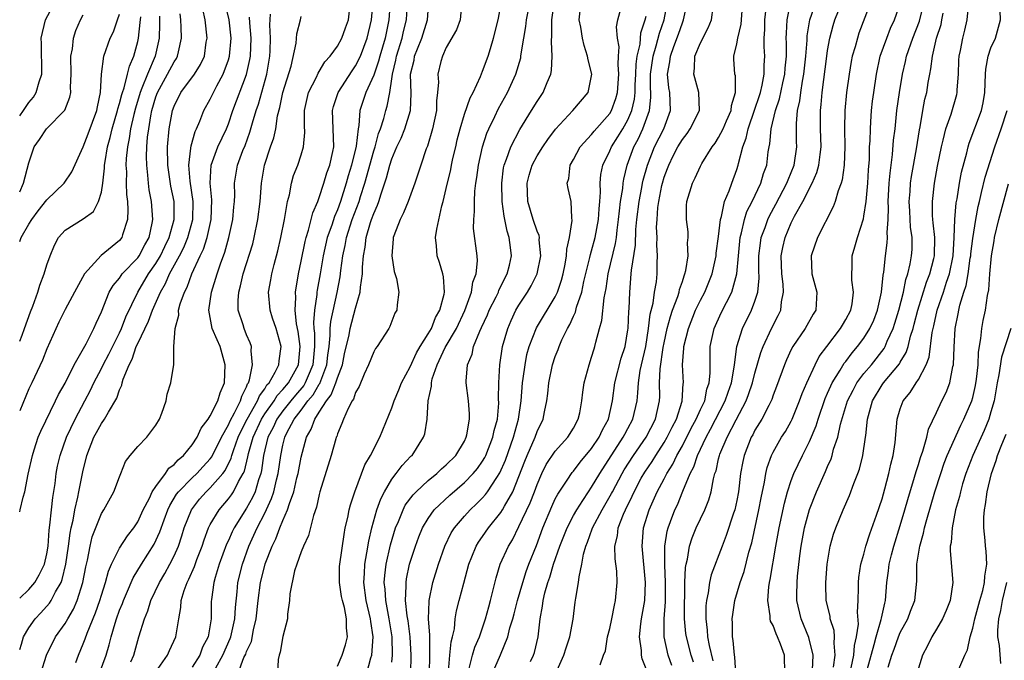
# Model space of a CAD drawing. Units: inches. Extents: x 2616000 to 2619000, y 1485000 to 1488000.
# Drawn here: x 2616000 to 2616108, y 1485484 to 1485555 of the extents above; entities that cross this region are included whole.
import ezdxf

# ---------------------------------------------------------------- set-up
doc = ezdxf.new("R2010")
doc.units = ezdxf.units.IN
doc.header["$MEASUREMENT"] = 0
doc.layers.add('LD26161485_2ft', color=246, linetype='Continuous')

msp = doc.modelspace()

# ---------------------------------------------------------------- linework, layer by layer
at = {"layer": 'LD26161485_2ft'}
for points, elevation in [([(2616000, 1485544.41), (2616000.43, 1485545), (2616001, 1485545.88), (2616001.51, 1485546.49), (2616001.82, 1485547), (2616002.16, 1485548.16), (2616002.44, 1485549), (2616002.4, 1485552.4), (2616002.37, 1485553), (2616002.85, 1485555), (2616003.91, 1485557)], 8846), ([(2616012.25, 1485484.25), (2616012.56, 1485485), (2616013, 1485486.59), (2616013.14, 1485487), (2616013.74, 1485489), (2616014.13, 1485489.87), (2616014.46, 1485491), (2616015.4, 1485493), (2616016, 1485494), (2616016.53, 1485495), (2616017, 1485495.92), (2616017.49, 1485497), (2616017.87, 1485498.13), (2616018.13, 1485499), (2616018.91, 1485501), (2616019.82, 1485502.18), (2616020.56, 1485503), (2616021, 1485503.42), (2616022.37, 1485505), (2616022.65, 1485505.35), (2616023.3, 1485506.7), (2616023.37, 1485507), (2616023.55, 1485507.55), (2616024.08, 1485509), (2616024.36, 1485509.64), (2616025.07, 1485511), (2616026.21, 1485513), (2616026.42, 1485513.58), (2616027, 1485514.35), (2616027.24, 1485514.76), (2616027.47, 1485515), (2616028.16, 1485516.16), (2616028.56, 1485517), (2616028.58, 1485517.42), (2616028.82, 1485519), (2616028.26, 1485521), (2616027.86, 1485522.14), (2616027.58, 1485523), (2616027.4, 1485525), (2616027.66, 1485526.34), (2616027.77, 1485527), (2616028.03, 1485528.03), (2616028.45, 1485529.55), (2616028.78, 1485531), (2616029.16, 1485533), (2616029.21, 1485533.21), (2616029.51, 1485535), (2616029.71, 1485535.71), (2616029.95, 1485537), (2616030.17, 1485537.83), (2616030.63, 1485539), (2616031, 1485540.13), (2616031.26, 1485541), (2616031.4, 1485542.6), (2616031.37, 1485543.37), (2616031.38, 1485545), (2616031.66, 1485546.34), (2616031.83, 1485547), (2616032.69, 1485548.69), (2616032.88, 1485549.12), (2616033, 1485549.3), (2616033.63, 1485550.37), (2616034.21, 1485551), (2616035, 1485552.1), (2616035.49, 1485553), (2616035.88, 1485554.12), (2616036.21, 1485555), (2616036.43, 1485557)], 8824), ([(2616015, 1485483.13), (2616016.28, 1485485), (2616016.49, 1485485.51), (2616017.21, 1485487), (2616017.52, 1485489), (2616017.76, 1485490.24), (2616017.79, 1485491), (2616018.12, 1485492.12), (2616018.44, 1485493), (2616018.64, 1485493.36), (2616019.24, 1485494.76), (2616019.51, 1485495.51), (2616020.09, 1485497), (2616020.31, 1485497.69), (2616020.8, 1485499), (2616021, 1485499.4), (2616021.96, 1485501), (2616023, 1485502.2), (2616023.34, 1485502.66), (2616023.56, 1485503), (2616024.11, 1485504.11), (2616024.63, 1485505), (2616024.75, 1485505.25), (2616025.14, 1485506.86), (2616025.2, 1485507.2), (2616025.71, 1485509), (2616026.64, 1485511), (2616027, 1485511.59), (2616028.02, 1485513), (2616028.38, 1485513.62), (2616029, 1485514.26), (2616029.61, 1485515), (2616030.72, 1485517), (2616030.91, 1485519), (2616030.67, 1485520.67), (2616030.5, 1485521.5), (2616030.35, 1485523), (2616030.42, 1485524.42), (2616030.38, 1485525), (2616030.7, 1485527), (2616031, 1485528.39), (2616031.44, 1485530.56), (2616031.55, 1485531), (2616031.82, 1485531.82), (2616032.28, 1485533.72), (2616032.84, 1485535), (2616033, 1485535.42), (2616033.51, 1485537), (2616033.85, 1485538.15), (2616034.16, 1485539), (2616034.5, 1485540.5), (2616034.6, 1485541), (2616034.55, 1485543), (2616034.46, 1485545), (2616034.56, 1485545.44), (2616035.07, 1485547), (2616036.61, 1485549.39), (2616037, 1485549.92), (2616037.53, 1485551), (2616038.27, 1485553), (2616038.75, 1485555), (2616038.93, 1485557)], 8822), ([(2616040.8, 1485557), (2616040.67, 1485555), (2616040.25, 1485553), (2616039.66, 1485551), (2616039.54, 1485550.46), (2616039, 1485548.92), (2616038.14, 1485547), (2616037.47, 1485545), (2616037.35, 1485543.35), (2616037.27, 1485543), (2616037.08, 1485541.08), (2616036.57, 1485539), (2616036.19, 1485537.81), (2616035.98, 1485537), (2616035.35, 1485535), (2616035, 1485534.05), (2616034.67, 1485533.33), (2616034.38, 1485532.38), (2616033.89, 1485531), (2616033.45, 1485529), (2616033.11, 1485527), (2616032.78, 1485525.22), (2616032.75, 1485525), (2616032.73, 1485524.73), (2616032.46, 1485523), (2616032.35, 1485521.65), (2616032.4, 1485521), (2616032.46, 1485520.46), (2616032.48, 1485519), (2616032.31, 1485517), (2616031.77, 1485515.77), (2616031.46, 1485515), (2616031.29, 1485514.71), (2616030.37, 1485513.63), (2616029.86, 1485513), (2616029, 1485511.92), (2616028.33, 1485511), (2616027.92, 1485510.08), (2616027.34, 1485509), (2616026.87, 1485507), (2616026.65, 1485505.35), (2616026.56, 1485505), (2616026.31, 1485504.31), (2616025.93, 1485503), (2616025.64, 1485502.36), (2616025, 1485501.2), (2616023.62, 1485499), (2616023.41, 1485498.59), (2616023, 1485497.62), (2616022.8, 1485497.2), (2616021.99, 1485495), (2616021.54, 1485493.54), (2616021.39, 1485493), (2616021.12, 1485491.12), (2616021.1, 1485490.9), (2616021.09, 1485489), (2616020.76, 1485487), (2616020.15, 1485485.85), (2616019.83, 1485485), (2616019, 1485483.68)], 8820), ([(2616021.6, 1485483.6), (2616022.39, 1485485), (2616023.19, 1485486.81), (2616023.26, 1485487), (2616023.7, 1485489), (2616023.76, 1485490.24), (2616023.95, 1485491.95), (2616024.04, 1485493), (2616024.53, 1485495), (2616025.25, 1485497), (2616025.8, 1485498.2), (2616026.15, 1485499), (2616027, 1485500.65), (2616027.75, 1485502.25), (2616027.99, 1485503), (2616028.3, 1485504.3), (2616028.49, 1485505), (2616028.77, 1485507), (2616029, 1485508.14), (2616029.21, 1485509), (2616029.4, 1485509.4), (2616030.25, 1485511), (2616031, 1485511.97), (2616031.75, 1485513), (2616032.33, 1485513.68), (2616033, 1485514.84), (2616033.07, 1485514.93), (2616033.85, 1485517), (2616033.94, 1485518.06), (2616034.08, 1485519), (2616034.22, 1485520.22), (2616034.21, 1485521), (2616034.26, 1485521.74), (2616034.97, 1485524.97), (2616035.31, 1485526.69), (2616035.38, 1485527.38), (2616035.6, 1485529), (2616035.85, 1485530.15), (2616035.99, 1485531), (2616036.63, 1485533), (2616037.4, 1485535), (2616037.55, 1485535.55), (2616038.01, 1485537), (2616039, 1485540.55), (2616039.15, 1485541), (2616039.53, 1485542.47), (2616039.74, 1485543), (2616040.12, 1485544.12), (2616040.35, 1485545), (2616040.5, 1485545.5), (2616040.78, 1485547), (2616041, 1485548.49), (2616041.06, 1485549), (2616041.44, 1485550.56), (2616041.52, 1485551), (2616042.14, 1485553), (2616042.29, 1485553.71), (2616042.62, 1485555), (2616042.71, 1485557)], 8818), ([(2616024.06, 1485483), (2616024.71, 1485484.71), (2616024.9, 1485485.1), (2616025, 1485485.39), (2616025.52, 1485486.48), (2616025.76, 1485487.76), (2616026.06, 1485489), (2616026.27, 1485491), (2616026.54, 1485493), (2616027, 1485494.87), (2616027.06, 1485495.06), (2616027.8, 1485497), (2616028.21, 1485497.79), (2616028.65, 1485499), (2616029, 1485499.84), (2616029.52, 1485501), (2616029.71, 1485501.71), (2616030.19, 1485503), (2616030.54, 1485504.54), (2616030.66, 1485505), (2616031, 1485506.82), (2616031.6, 1485509), (2616032.12, 1485509.88), (2616032.5, 1485511), (2616033, 1485511.76), (2616033.79, 1485513), (2616034.33, 1485513.67), (2616034.83, 1485515), (2616035, 1485515.56), (2616035.56, 1485517), (2616035.8, 1485518.2), (2616036.28, 1485520.28), (2616036.41, 1485521), (2616037, 1485523.24), (2616037.51, 1485525), (2616037.53, 1485525.53), (2616037.76, 1485527), (2616037.76, 1485527.76), (2616037.87, 1485529), (2616038.06, 1485529.94), (2616038.17, 1485531), (2616038.66, 1485532.66), (2616038.77, 1485533), (2616039, 1485533.66), (2616039.43, 1485534.57), (2616039.57, 1485535), (2616039.81, 1485535.81), (2616040.42, 1485537.58), (2616040.78, 1485539), (2616041, 1485539.69), (2616041.55, 1485541), (2616042.02, 1485541.98), (2616042.42, 1485543), (2616043.05, 1485545), (2616043.13, 1485546.87), (2616043.07, 1485549), (2616043.44, 1485550.56), (2616043.51, 1485551), (2616043.82, 1485551.82), (2616044.3, 1485553), (2616044.93, 1485555), (2616045.06, 1485557)], 8816), ([(2616048.72, 1485557), (2616048.53, 1485555), (2616048.11, 1485553.89), (2616047, 1485551.97), (2616046.56, 1485551), (2616046.4, 1485550.4), (2616046.07, 1485549), (2616046.14, 1485548.14), (2616046.04, 1485547), (2616045.91, 1485546.09), (2616045.92, 1485545), (2616045.49, 1485543), (2616044.91, 1485541.09), (2616044.79, 1485540.79), (2616044.19, 1485539), (2616043.91, 1485538.09), (2616043.53, 1485537), (2616042.78, 1485535), (2616042.28, 1485533.72), (2616041.9, 1485533), (2616041.21, 1485531.21), (2616041.14, 1485531), (2616041.14, 1485530.86), (2616040.98, 1485528.98), (2616041.26, 1485527.26), (2616041.5, 1485526.5), (2616041.76, 1485525), (2616041.59, 1485523.59), (2616041.54, 1485523), (2616041.34, 1485522.66), (2616040.78, 1485521.22), (2616040.66, 1485521), (2616039.38, 1485519), (2616039.21, 1485518.79), (2616039, 1485518.41), (2616038.43, 1485517), (2616037.94, 1485515.94), (2616037.39, 1485514.61), (2616037, 1485513.93), (2616036.79, 1485513.21), (2616036.63, 1485513), (2616036.17, 1485512.17), (2616035.68, 1485511), (2616035.5, 1485510.5), (2616035, 1485509.37), (2616034.92, 1485509.08), (2616034.87, 1485509), (2616034.82, 1485508.82), (2616034.3, 1485507), (2616033.08, 1485503), (2616033, 1485502.71), (2616032.7, 1485501.3), (2616032.38, 1485500.38), (2616031.82, 1485498.18), (2616031.25, 1485497), (2616031, 1485496.36), (2616030.52, 1485495), (2616030.29, 1485494.29), (2616029.76, 1485491.76), (2616029.73, 1485491), (2616029.51, 1485489.51), (2616029.51, 1485489), (2616029, 1485487.06), (2616028.69, 1485485.31), (2616028.58, 1485485), (2616028.49, 1485484.49), (2616028.41, 1485483)], 8814), ([(2616035, 1485483.79), (2616035.52, 1485485), (2616035.89, 1485486.11), (2616036.11, 1485487), (2616036, 1485488), (2616036.02, 1485489), (2616035.77, 1485490.23), (2616035.55, 1485491), (2616035.46, 1485491.46), (2616035.22, 1485493), (2616035.24, 1485494.76), (2616035.25, 1485495), (2616035.73, 1485498.27), (2616035.87, 1485499), (2616036.14, 1485500.14), (2616036.29, 1485501), (2616036.43, 1485501.57), (2616036.91, 1485503), (2616038.03, 1485505.97), (2616038.65, 1485507), (2616039.68, 1485509), (2616041, 1485512.26), (2616041.25, 1485513), (2616041.76, 1485514.24), (2616042.05, 1485515), (2616043, 1485516.75), (2616043.71, 1485518.29), (2616044.12, 1485519), (2616045, 1485520.38), (2616045.35, 1485521), (2616045.82, 1485522.18), (2616046.3, 1485523), (2616046.76, 1485524.76), (2616046.8, 1485525), (2616046.67, 1485526.67), (2616046.6, 1485527), (2616046.26, 1485528.26), (2616046, 1485529), (2616045.91, 1485530.09), (2616045.81, 1485531), (2616045.94, 1485531.93), (2616046.51, 1485534.51), (2616046.66, 1485535), (2616047, 1485536.4), (2616047.48, 1485538.52), (2616047.57, 1485539), (2616047.73, 1485539.73), (2616048.03, 1485541), (2616048.21, 1485541.79), (2616048.53, 1485543), (2616049, 1485544.6), (2616049.61, 1485546.39), (2616049.94, 1485547), (2616050.77, 1485548.77), (2616051, 1485549.33), (2616051.61, 1485551), (2616051.85, 1485551.85), (2616052.21, 1485553), (2616052.72, 1485555), (2616053.13, 1485557.13)], 8812), ([(2616038.25, 1485483), (2616038.7, 1485484.7), (2616038.8, 1485485), (2616038.95, 1485487), (2616038.68, 1485488.68), (2616038.66, 1485489), (2616038.18, 1485491), (2616037.91, 1485493), (2616037.99, 1485493.99), (2616038.02, 1485495), (2616038.26, 1485496.26), (2616038.45, 1485497.55), (2616038.8, 1485499), (2616039.36, 1485501), (2616039.78, 1485502.22), (2616040.18, 1485503), (2616041, 1485504.37), (2616041.49, 1485505), (2616042.12, 1485505.88), (2616043.1, 1485506.9), (2616043.22, 1485507), (2616044.5, 1485509), (2616044.63, 1485509.37), (2616044.9, 1485511), (2616045.01, 1485513), (2616045.36, 1485514.64), (2616045.35, 1485515), (2616045.45, 1485515.45), (2616045.99, 1485517), (2616046.88, 1485518.88), (2616048.11, 1485521), (2616049.04, 1485522.96), (2616049.78, 1485525), (2616049.92, 1485526.08), (2616050.29, 1485527), (2616050.43, 1485528.43), (2616050.38, 1485529), (2616050.01, 1485532.01), (2616050.02, 1485533), (2616050.12, 1485533.88), (2616050.09, 1485535), (2616050.13, 1485536.13), (2616050.24, 1485537), (2616050.36, 1485537.64), (2616050.53, 1485539), (2616050.98, 1485541), (2616051.47, 1485542.53), (2616051.68, 1485543), (2616052.34, 1485544.34), (2616052.76, 1485545.24), (2616053.75, 1485547), (2616054.67, 1485549), (2616055.19, 1485550.81), (2616055.22, 1485551), (2616055.24, 1485551.24), (2616055.52, 1485553), (2616055.74, 1485554.26), (2616055.82, 1485555), (2616056.24, 1485557)], 8810), ([(2616041, 1485484.2), (2616041.07, 1485485), (2616041.02, 1485487), (2616040.71, 1485489), (2616040.33, 1485491), (2616040.26, 1485492.26), (2616040.17, 1485493), (2616040.22, 1485493.78), (2616040.38, 1485495), (2616040.85, 1485497.15), (2616041.4, 1485499), (2616041.72, 1485499.72), (2616042.23, 1485501), (2616042.48, 1485501.52), (2616043.34, 1485502.66), (2616043.67, 1485503), (2616045, 1485504.22), (2616045.95, 1485505), (2616046.48, 1485505.52), (2616047, 1485505.97), (2616048.03, 1485507), (2616049, 1485508.58), (2616049.2, 1485509), (2616049.27, 1485509.27), (2616049.56, 1485511), (2616049.57, 1485511.57), (2616049.45, 1485513), (2616049.2, 1485515), (2616049.2, 1485515.2), (2616049.33, 1485517), (2616049.84, 1485518.16), (2616050.01, 1485519), (2616050.68, 1485520.68), (2616050.89, 1485521.11), (2616051.52, 1485522.48), (2616051.73, 1485523), (2616052.49, 1485524.49), (2616052.74, 1485525), (2616052.8, 1485525.2), (2616053.72, 1485527), (2616053.95, 1485527.95), (2616054.17, 1485529), (2616054.07, 1485529.93), (2616053.93, 1485531), (2616053.7, 1485531.7), (2616053.46, 1485533), (2616053.36, 1485533.36), (2616053.15, 1485535), (2616053.1, 1485537), (2616053.31, 1485538.69), (2616053.38, 1485539), (2616053.63, 1485539.63), (2616054.09, 1485541), (2616055.08, 1485542.92), (2616056.4, 1485545), (2616057, 1485546), (2616057.68, 1485547), (2616058.11, 1485548.11), (2616058.5, 1485549), (2616058.58, 1485549.42), (2616058.66, 1485551), (2616058.58, 1485552.57), (2616058.64, 1485553.36), (2616058.63, 1485555), (2616058.93, 1485557.07)], 8808), ([(2616043.08, 1485483), (2616043.12, 1485485), (2616043.01, 1485487.01), (2616042.78, 1485488.78), (2616042.69, 1485489.31), (2616042.52, 1485491), (2616042.59, 1485492.59), (2616042.57, 1485493), (2616042.62, 1485493.38), (2616042.96, 1485495), (2616043.59, 1485497), (2616043.97, 1485498.03), (2616044.37, 1485499), (2616045, 1485500.06), (2616045.67, 1485501), (2616047.38, 1485502.62), (2616049, 1485504.01), (2616049.97, 1485505), (2616050.44, 1485505.56), (2616051, 1485506.35), (2616051.24, 1485506.76), (2616051.35, 1485507), (2616052.13, 1485509), (2616052.27, 1485509.73), (2616052.62, 1485511), (2616052.77, 1485512.77), (2616052.76, 1485513.24), (2616052.77, 1485515), (2616052.89, 1485517), (2616053.2, 1485519), (2616053.76, 1485521), (2616054.13, 1485521.87), (2616054.67, 1485523), (2616055, 1485523.57), (2616055.94, 1485525), (2616056.33, 1485525.67), (2616057, 1485527), (2616057.41, 1485529), (2616057.24, 1485530.76), (2616057.25, 1485531), (2616057.22, 1485531.22), (2616057, 1485531.7), (2616056.57, 1485533), (2616055.97, 1485535), (2616055.89, 1485537), (2616056.12, 1485537.88), (2616056.47, 1485539), (2616057, 1485540), (2616057.63, 1485541), (2616058.19, 1485541.81), (2616059.03, 1485542.97), (2616060.92, 1485545), (2616062.62, 1485547), (2616063.02, 1485549), (2616062.61, 1485550.61), (2616062.57, 1485551), (2616062.18, 1485552.18), (2616062.01, 1485553), (2616061.82, 1485554.18), (2616061.65, 1485555), (2616061.87, 1485557)], 8806), ([(2616049.53, 1485483.53), (2616049.9, 1485485), (2616050.15, 1485485.85), (2616050.64, 1485487), (2616051.32, 1485489), (2616051.67, 1485490.33), (2616051.87, 1485491), (2616052.17, 1485492.17), (2616052.48, 1485493.52), (2616052.94, 1485495), (2616053.84, 1485497), (2616054.29, 1485497.71), (2616055, 1485499.15), (2616056.23, 1485501.77), (2616056.71, 1485503), (2616057, 1485503.81), (2616057.53, 1485505), (2616058.01, 1485505.99), (2616059, 1485507.48), (2616060.37, 1485509), (2616061, 1485510.02), (2616061.53, 1485511), (2616061.69, 1485511.69), (2616061.94, 1485513), (2616062.03, 1485513.97), (2616062.18, 1485515), (2616062.72, 1485517), (2616063, 1485517.83), (2616063.27, 1485518.73), (2616063.36, 1485519), (2616063.47, 1485519.47), (2616063.89, 1485521), (2616064.14, 1485521.86), (2616064.38, 1485524.38), (2616064.6, 1485525.4), (2616064.82, 1485527), (2616065.65, 1485530.35), (2616065.74, 1485531), (2616065.82, 1485531.82), (2616065.98, 1485533), (2616066.06, 1485533.94), (2616066.19, 1485535), (2616066.43, 1485536.43), (2616066.47, 1485537), (2616066.54, 1485537.46), (2616066.92, 1485539), (2616067.66, 1485541), (2616068.13, 1485541.87), (2616068.66, 1485543), (2616069.39, 1485545), (2616069.54, 1485546.46), (2616069.53, 1485547), (2616069.49, 1485547.49), (2616069.51, 1485549), (2616069.78, 1485551), (2616070.13, 1485552.13), (2616070.48, 1485553.52), (2616070.98, 1485555), (2616071.36, 1485557)], 8800), ([(2616052.07, 1485483), (2616052.97, 1485485.03), (2616053.77, 1485487), (2616054, 1485488), (2616054.31, 1485489), (2616054.46, 1485489.54), (2616054.83, 1485491), (2616055.42, 1485493), (2616055.8, 1485494.2), (2616056.1, 1485495), (2616056.92, 1485497.08), (2616057.62, 1485499), (2616058.62, 1485501.38), (2616059, 1485502.21), (2616059.27, 1485502.73), (2616060.38, 1485504.38), (2616060.78, 1485505), (2616060.87, 1485505.13), (2616061, 1485505.27), (2616061.76, 1485506.24), (2616063, 1485507.75), (2616063.83, 1485509), (2616064.19, 1485509.81), (2616064.86, 1485511), (2616065.32, 1485513), (2616065.58, 1485515), (2616066.27, 1485517.72), (2616066.69, 1485519), (2616067, 1485520.83), (2616067.02, 1485521), (2616067.11, 1485522.89), (2616067.15, 1485523.15), (2616067.22, 1485525), (2616067.38, 1485527), (2616067.4, 1485527.4), (2616067.83, 1485530.17), (2616067.89, 1485531.89), (2616068, 1485533), (2616068.23, 1485535), (2616068.54, 1485536.54), (2616068.62, 1485537), (2616068.68, 1485537.32), (2616069.15, 1485539), (2616069.95, 1485541), (2616070.95, 1485543), (2616071.69, 1485545), (2616071.61, 1485547), (2616071.51, 1485547.51), (2616071.36, 1485549), (2616071.63, 1485550.37), (2616071.68, 1485551), (2616072.06, 1485552.06), (2616072.58, 1485553.42), (2616073, 1485554.69), (2616073.14, 1485555), (2616073.56, 1485557)], 8798), ([(2616059.05, 1485483), (2616059.96, 1485485), (2616060.19, 1485485.81), (2616060.62, 1485487), (2616060.96, 1485488.96), (2616061.18, 1485490.82), (2616061.25, 1485491.25), (2616061.56, 1485493), (2616061.62, 1485493.62), (2616061.92, 1485495), (2616062.1, 1485496.1), (2616062.36, 1485497), (2616062.56, 1485497.44), (2616063.08, 1485498.92), (2616063.1, 1485499), (2616064.17, 1485501), (2616065.21, 1485502.79), (2616065.31, 1485503), (2616066.37, 1485505), (2616066.6, 1485505.4), (2616067.63, 1485507), (2616069.01, 1485509), (2616070.03, 1485511), (2616070.49, 1485513), (2616070.51, 1485513.49), (2616070.49, 1485515), (2616070.54, 1485516.54), (2616070.9, 1485518.9), (2616071, 1485519.42), (2616071.34, 1485521), (2616071.68, 1485522.32), (2616071.92, 1485523), (2616072.5, 1485524.5), (2616072.65, 1485525), (2616072.7, 1485525.3), (2616073, 1485526.16), (2616073.2, 1485526.8), (2616073.29, 1485527), (2616073.38, 1485527.38), (2616073.63, 1485529), (2616073.58, 1485530.42), (2616073.64, 1485531), (2616073.63, 1485531.63), (2616073.44, 1485533), (2616073.46, 1485534.54), (2616073.49, 1485535), (2616074.11, 1485537), (2616074.42, 1485537.58), (2616075, 1485538.86), (2616075.16, 1485539.16), (2616076.28, 1485541), (2616076.6, 1485541.4), (2616077, 1485542.03), (2616077.48, 1485543), (2616077.87, 1485543.87), (2616078.37, 1485545), (2616078.42, 1485545.58), (2616078.87, 1485547), (2616078.84, 1485548.84), (2616078.79, 1485549), (2616078.68, 1485550.68), (2616078.68, 1485551), (2616079, 1485552.36), (2616079.1, 1485553), (2616079.48, 1485554.52), (2616079.68, 1485557)], 8794), ([(2616069, 1485483.47), (2616068.58, 1485484.58), (2616068.51, 1485485), (2616068.49, 1485485.51), (2616068.27, 1485487), (2616068.43, 1485488.43), (2616068.51, 1485489), (2616068.86, 1485491), (2616068.94, 1485493), (2616068.57, 1485497), (2616068.72, 1485499), (2616069.33, 1485501), (2616070.23, 1485503), (2616071, 1485504.42), (2616071.3, 1485505), (2616071.96, 1485506.04), (2616072.41, 1485507), (2616073, 1485508.06), (2616073.99, 1485510.01), (2616074.52, 1485511), (2616075, 1485512.05), (2616075.46, 1485513), (2616075.71, 1485514.29), (2616075.97, 1485515), (2616076.07, 1485516.07), (2616076.06, 1485517.94), (2616076.08, 1485519), (2616076.49, 1485521), (2616077.29, 1485522.71), (2616077.85, 1485523.85), (2616078.46, 1485525), (2616079, 1485527), (2616079.18, 1485529), (2616079.38, 1485531), (2616079.53, 1485531.53), (2616079.84, 1485533), (2616080.11, 1485533.89), (2616080.68, 1485535), (2616081.65, 1485537), (2616081.95, 1485538.05), (2616082.29, 1485539), (2616082.47, 1485540.47), (2616082.56, 1485541), (2616082.65, 1485541.35), (2616082.79, 1485543), (2616083.25, 1485545), (2616083.7, 1485546.3), (2616084.07, 1485548.07), (2616084.28, 1485549), (2616084.32, 1485549.68), (2616084.46, 1485551), (2616084.48, 1485552.48), (2616084.45, 1485553), (2616084.46, 1485553.54), (2616084.54, 1485555), (2616084.95, 1485557.05)], 8790), ([(2616071.83, 1485483.83), (2616071.45, 1485485), (2616070.99, 1485487), (2616071.01, 1485489), (2616071.14, 1485490.86), (2616071.14, 1485493), (2616071.07, 1485494.93), (2616071.08, 1485495.08), (2616071.08, 1485497), (2616071.34, 1485498.66), (2616071.43, 1485499), (2616071.71, 1485499.71), (2616072.18, 1485501), (2616072.45, 1485501.55), (2616073.05, 1485503.05), (2616073.86, 1485505), (2616074.26, 1485505.74), (2616074.67, 1485507), (2616075.61, 1485509), (2616076.11, 1485509.89), (2616077.73, 1485513), (2616078.03, 1485513.97), (2616078.41, 1485515), (2616078.71, 1485516.71), (2616078.74, 1485517), (2616079.01, 1485518.99), (2616079.63, 1485521), (2616080.62, 1485523), (2616081, 1485524.01), (2616081.32, 1485525), (2616081.47, 1485526.53), (2616081.43, 1485527.43), (2616081.44, 1485529), (2616081.6, 1485530.4), (2616081.7, 1485531), (2616082.11, 1485532.11), (2616082.4, 1485533), (2616082.59, 1485533.41), (2616083.31, 1485534.69), (2616084.52, 1485537), (2616084.64, 1485537.36), (2616085, 1485538.19), (2616085.32, 1485539), (2616085.61, 1485541), (2616085.59, 1485541.59), (2616085.58, 1485543.58), (2616085.69, 1485545), (2616085.94, 1485546.06), (2616086.05, 1485547), (2616086.24, 1485548.24), (2616086.4, 1485549), (2616086.61, 1485551), (2616086.75, 1485552.75), (2616086.76, 1485553.24), (2616087.05, 1485555), (2616087.74, 1485557)], 8788), ([(2616074.23, 1485484.23), (2616073.99, 1485485), (2616073.44, 1485487), (2616073.39, 1485487.39), (2616073.25, 1485489), (2616073.25, 1485491), (2616073.28, 1485491.28), (2616073.29, 1485493), (2616073.36, 1485494.64), (2616073.43, 1485495), (2616073.58, 1485495.58), (2616073.8, 1485497), (2616074.09, 1485497.91), (2616074.54, 1485499), (2616075, 1485500.01), (2616075.47, 1485501), (2616075.91, 1485502.09), (2616076.16, 1485503), (2616076.42, 1485504.42), (2616076.59, 1485505), (2616076.71, 1485505.29), (2616077, 1485506.62), (2616077.09, 1485507), (2616077.14, 1485507.14), (2616077.93, 1485509), (2616078.92, 1485510.92), (2616080.03, 1485513), (2616080.3, 1485513.7), (2616080.74, 1485515), (2616081, 1485516.06), (2616081.66, 1485518.34), (2616081.92, 1485519), (2616082.84, 1485521), (2616083.57, 1485522.43), (2616083.84, 1485523), (2616083.94, 1485523.94), (2616084.16, 1485525), (2616084.11, 1485525.89), (2616083.96, 1485527), (2616083.9, 1485529), (2616084.07, 1485529.93), (2616084.32, 1485531), (2616085, 1485532.62), (2616085.19, 1485533), (2616085.37, 1485533.37), (2616086.27, 1485535), (2616087.29, 1485537), (2616087.82, 1485538.18), (2616088.05, 1485539), (2616088.18, 1485540.18), (2616088.3, 1485541), (2616088.23, 1485543), (2616088.22, 1485545), (2616088.31, 1485545.69), (2616088.42, 1485547), (2616088.91, 1485551), (2616089, 1485551.61), (2616089.25, 1485553), (2616089.61, 1485554.39), (2616089.8, 1485555), (2616090.62, 1485557)], 8786), ([(2616093.77, 1485557), (2616092.46, 1485553.54), (2616092.28, 1485553), (2616092.03, 1485552.03), (2616091.72, 1485551), (2616091.6, 1485550.4), (2616091.36, 1485549), (2616091.09, 1485547), (2616090.91, 1485545), (2616090.88, 1485543), (2616090.91, 1485541), (2616090.83, 1485539), (2616090.62, 1485537.38), (2616090.49, 1485537), (2616090.15, 1485536.15), (2616089.83, 1485535), (2616089.6, 1485534.4), (2616087.9, 1485531), (2616087.2, 1485529), (2616087.27, 1485527), (2616087.81, 1485525), (2616087.69, 1485523), (2616087.42, 1485522.58), (2616086.54, 1485521), (2616085.17, 1485519), (2616085, 1485518.69), (2616084.46, 1485517.54), (2616084.24, 1485517), (2616083.39, 1485514.61), (2616083, 1485513.63), (2616082.85, 1485513.15), (2616082.78, 1485513), (2616082.51, 1485512.51), (2616081.74, 1485511), (2616081, 1485509.77), (2616080.75, 1485509.25), (2616080.6, 1485509), (2616079.81, 1485507), (2616079.66, 1485506.34), (2616079.42, 1485505), (2616079.18, 1485503), (2616079, 1485502.04), (2616078.77, 1485501), (2616078.63, 1485500.63), (2616077.83, 1485498.17), (2616077.37, 1485497), (2616076.17, 1485493.83), (2616076, 1485493), (2616075.85, 1485491.85), (2616075.65, 1485491), (2616075.59, 1485490.41), (2616075.58, 1485489), (2616075.74, 1485487.74), (2616075.78, 1485487), (2616075.95, 1485486.05), (2616076.37, 1485484.37)], 8784), ([(2616084.3, 1485483), (2616084.24, 1485485), (2616083.82, 1485486.18), (2616083.48, 1485487), (2616083.32, 1485487.32), (2616083, 1485488.24), (2616082.72, 1485488.72), (2616082.68, 1485489), (2616082.68, 1485489.32), (2616082.41, 1485491), (2616082.53, 1485492.53), (2616082.61, 1485493), (2616082.69, 1485493.31), (2616083.29, 1485497), (2616083.65, 1485499), (2616084.26, 1485501.74), (2616084.6, 1485503), (2616085, 1485504.24), (2616085.28, 1485505), (2616086.22, 1485507), (2616087, 1485508.52), (2616087.74, 1485510.26), (2616087.95, 1485511), (2616088.73, 1485513.27), (2616089, 1485513.85), (2616089.34, 1485514.66), (2616089.52, 1485515), (2616090.39, 1485516.39), (2616090.84, 1485517.16), (2616091, 1485517.36), (2616091.7, 1485518.3), (2616092.31, 1485519), (2616093, 1485519.93), (2616093.66, 1485521), (2616094.08, 1485521.92), (2616094.49, 1485523), (2616094.95, 1485525), (2616095.13, 1485526.87), (2616095.19, 1485527.19), (2616095.37, 1485529), (2616095.56, 1485530.44), (2616095.59, 1485531), (2616095.56, 1485531.56), (2616095.66, 1485533), (2616095.72, 1485534.28), (2616095.69, 1485535), (2616095.8, 1485537), (2616095.88, 1485538.12), (2616096.15, 1485540.15), (2616096.27, 1485541.73), (2616096.43, 1485543), (2616096.64, 1485545), (2616096.91, 1485547), (2616097.27, 1485549), (2616097.6, 1485550.4), (2616097.71, 1485551), (2616098.39, 1485553), (2616099.13, 1485554.87), (2616099.65, 1485557)], 8780), ([(2616000, 1485485.61), (2616000.2, 1485486.2), (2616000.42, 1485487), (2616001, 1485488.01), (2616001.71, 1485489), (2616002.34, 1485489.66), (2616003.3, 1485490.7), (2616003.48, 1485491), (2616003.96, 1485491.96), (2616004.57, 1485493), (2616004.69, 1485493.31), (2616005.1, 1485495), (2616005.39, 1485497), (2616005.57, 1485498.43), (2616005.68, 1485499), (2616005.88, 1485499.88), (2616006.06, 1485501), (2616006.4, 1485502.4), (2616006.5, 1485503), (2616007, 1485505.38), (2616007.34, 1485506.66), (2616007.41, 1485507), (2616008.18, 1485509), (2616008.47, 1485509.53), (2616009, 1485510.52), (2616009.36, 1485511), (2616009.78, 1485511.78), (2616010.71, 1485513.29), (2616011, 1485514.22), (2616011.26, 1485514.74), (2616011.3, 1485515), (2616011.4, 1485515.4), (2616012.06, 1485517), (2616012.4, 1485517.6), (2616012.84, 1485519), (2616013, 1485519.35), (2616014.19, 1485521.81), (2616014.63, 1485523), (2616015.5, 1485525), (2616016.06, 1485525.94), (2616016.52, 1485527), (2616017.62, 1485529), (2616018.09, 1485529.91), (2616018.54, 1485531), (2616019.09, 1485533), (2616019.12, 1485535), (2616018.78, 1485537.22), (2616018.63, 1485539), (2616018.86, 1485540.86), (2616018.88, 1485541.12), (2616019.32, 1485542.68), (2616019.48, 1485543), (2616019.85, 1485543.85), (2616020.28, 1485545), (2616021, 1485546.25), (2616021.35, 1485547), (2616021.73, 1485547.73), (2616022.43, 1485549), (2616023, 1485550.59), (2616023.12, 1485551), (2616023.29, 1485553), (2616023.06, 1485555), (2616022.67, 1485556.67)], 8832), ([(2616000, 1485491.27), (2616001, 1485492.23), (2616001.67, 1485493), (2616002.15, 1485493.85), (2616002.74, 1485495), (2616003, 1485496.15), (2616003.13, 1485497), (2616003.25, 1485498.75), (2616003.33, 1485499.33), (2616003.49, 1485501), (2616003.64, 1485502.36), (2616003.89, 1485503.89), (2616004.02, 1485505), (2616004.18, 1485505.82), (2616004.45, 1485507), (2616005.16, 1485509), (2616006.1, 1485511), (2616007.19, 1485513), (2616007.81, 1485514.19), (2616008.18, 1485515), (2616009, 1485516.57), (2616009.21, 1485517), (2616009.83, 1485518.17), (2616011, 1485520.52), (2616011.22, 1485521), (2616011.71, 1485522.29), (2616013, 1485525), (2616014.19, 1485527), (2616015, 1485528.14), (2616015.51, 1485529), (2616015.99, 1485530.01), (2616016.48, 1485531), (2616017.03, 1485533), (2616017.01, 1485535), (2616016.66, 1485536.66), (2616016.31, 1485539), (2616016.29, 1485541), (2616016.48, 1485543), (2616016.83, 1485545), (2616017, 1485545.48), (2616017.77, 1485547), (2616019.26, 1485549), (2616019.93, 1485550.07), (2616020.35, 1485551), (2616020.56, 1485552.56), (2616020.64, 1485553), (2616020.42, 1485555), (2616020.19, 1485556.19)], 8834), ([(2616045.15, 1485483), (2616045.18, 1485485), (2616045.2, 1485485.2), (2616045.17, 1485487), (2616045.18, 1485487.18), (2616045.05, 1485489), (2616045.1, 1485490.9), (2616045.11, 1485491), (2616045.53, 1485493), (2616046.14, 1485495), (2616046.84, 1485497), (2616047.55, 1485498.45), (2616047.89, 1485499), (2616049, 1485500.3), (2616049.64, 1485501), (2616050.34, 1485501.66), (2616051, 1485502.32), (2616051.32, 1485502.68), (2616051.55, 1485503), (2616052.55, 1485504.55), (2616052.91, 1485505.09), (2616053.51, 1485506.49), (2616054.4, 1485509), (2616054.96, 1485511), (2616055.24, 1485513), (2616055.4, 1485515), (2616055.48, 1485515.48), (2616055.67, 1485517), (2616055.88, 1485518.12), (2616056.13, 1485519), (2616056.93, 1485521.07), (2616059, 1485524.48), (2616059.24, 1485525), (2616059.69, 1485526.31), (2616059.87, 1485527), (2616060.09, 1485528.09), (2616060.25, 1485529), (2616060.27, 1485529.73), (2616060.58, 1485531), (2616060.88, 1485532.88), (2616060.81, 1485533.19), (2616060.74, 1485535), (2616060.42, 1485536.42), (2616060.32, 1485537), (2616060.48, 1485537.52), (2616060.64, 1485539), (2616061, 1485539.6), (2616061.75, 1485541), (2616063, 1485542.35), (2616063.28, 1485542.72), (2616065, 1485544.68), (2616065.19, 1485545), (2616065.68, 1485546.32), (2616065.87, 1485547), (2616066.01, 1485549), (2616065.92, 1485550.08), (2616065.95, 1485551), (2616066.03, 1485552.03), (2616065.86, 1485553), (2616065.75, 1485554.25), (2616065.88, 1485555), (2616066.23, 1485556.23)], 8804), ([(2616056.29, 1485484.29), (2616056.62, 1485485), (2616056.71, 1485485.29), (2616057.13, 1485487), (2616057.33, 1485489), (2616057.61, 1485490.39), (2616057.67, 1485491), (2616057.86, 1485491.86), (2616058.2, 1485493), (2616058.42, 1485493.58), (2616058.81, 1485495), (2616059.5, 1485497), (2616060.3, 1485499), (2616061, 1485500.36), (2616061.36, 1485501), (2616062.04, 1485502.04), (2616062.65, 1485503), (2616063, 1485503.5), (2616063.9, 1485505), (2616066.49, 1485509), (2616066.66, 1485509.34), (2616067, 1485509.95), (2616067.56, 1485511), (2616068.01, 1485513), (2616068.11, 1485513.89), (2616068.16, 1485515), (2616068.37, 1485516.37), (2616068.5, 1485517), (2616068.96, 1485519), (2616069.27, 1485521), (2616069.45, 1485522.55), (2616069.78, 1485523.78), (2616069.95, 1485525), (2616070.14, 1485526.14), (2616070.21, 1485527), (2616070.24, 1485528.24), (2616070.28, 1485529), (2616070.2, 1485530.2), (2616070.22, 1485531), (2616070.17, 1485532.17), (2616070.21, 1485533), (2616070.31, 1485534.31), (2616070.4, 1485535), (2616070.74, 1485536.74), (2616070.8, 1485537), (2616071, 1485537.68), (2616071.37, 1485538.63), (2616071.5, 1485539), (2616072, 1485540), (2616072.52, 1485541), (2616073, 1485541.82), (2616073.53, 1485542.47), (2616073.87, 1485543), (2616074.88, 1485545), (2616074.83, 1485547), (2616074.25, 1485549), (2616074.34, 1485549.66), (2616074.39, 1485551), (2616075, 1485552.47), (2616075.86, 1485554.14), (2616076.22, 1485555), (2616076.4, 1485556.4)], 8796), ([(2616063.93, 1485483.93), (2616064.33, 1485485), (2616064.54, 1485485.46), (2616064.77, 1485487), (2616065, 1485487.91), (2616065.23, 1485489), (2616065.51, 1485490.49), (2616065.64, 1485491), (2616065.82, 1485493), (2616065.77, 1485494.23), (2616065.61, 1485495.61), (2616065.58, 1485497), (2616065.86, 1485498.14), (2616065.94, 1485499), (2616066.51, 1485500.51), (2616066.73, 1485501), (2616067.49, 1485502.51), (2616067.69, 1485503), (2616068.48, 1485504.48), (2616068.85, 1485505.15), (2616069.67, 1485506.33), (2616070.08, 1485507), (2616071, 1485508.42), (2616071.33, 1485509), (2616071.87, 1485510.13), (2616072.34, 1485511), (2616072.99, 1485512.99), (2616073.09, 1485514.91), (2616073.11, 1485515), (2616073, 1485517), (2616073.18, 1485518.82), (2616073.18, 1485519), (2616073.66, 1485521), (2616074.46, 1485523), (2616075, 1485524.12), (2616075.47, 1485525), (2616075.92, 1485526.08), (2616076.27, 1485527), (2616076.71, 1485529), (2616076.73, 1485529.27), (2616077, 1485531.14), (2616077.21, 1485533), (2616077.32, 1485533.32), (2616077.66, 1485535), (2616078.15, 1485536.15), (2616078.44, 1485537), (2616079, 1485538.52), (2616079.15, 1485539), (2616079.18, 1485539.18), (2616079.67, 1485541), (2616080.03, 1485541.97), (2616080.25, 1485543), (2616081, 1485545.16), (2616081.45, 1485546.55), (2616081.6, 1485547), (2616081.8, 1485547.8), (2616082.01, 1485549), (2616082, 1485550), (2616082.07, 1485551), (2616082.01, 1485552.01), (2616082, 1485553), (2616082.08, 1485553.92), (2616082.1, 1485555), (2616082.25, 1485556.25)], 8792), ([(2616078.91, 1485483), (2616078.79, 1485484.79), (2616078.76, 1485485), (2616078.61, 1485486.61), (2616078.52, 1485487), (2616078.52, 1485488.52), (2616078.49, 1485489), (2616078.55, 1485489.45), (2616078.77, 1485491), (2616079.37, 1485493), (2616079.8, 1485494.2), (2616080.34, 1485496.34), (2616080.64, 1485497.36), (2616081.42, 1485501), (2616081.67, 1485502.33), (2616082.04, 1485504.04), (2616082.2, 1485505), (2616082.34, 1485505.66), (2616082.82, 1485507), (2616083, 1485507.36), (2616083.93, 1485509), (2616084.35, 1485509.65), (2616085, 1485510.77), (2616085.11, 1485511), (2616085.92, 1485513), (2616086.19, 1485513.81), (2616086.7, 1485515), (2616087.62, 1485517), (2616088.09, 1485517.91), (2616088.9, 1485519), (2616090.42, 1485521), (2616090.63, 1485521.37), (2616091, 1485521.97), (2616091.55, 1485523), (2616091.69, 1485523.69), (2616091.86, 1485525), (2616091.68, 1485526.32), (2616091.66, 1485527), (2616091.7, 1485527.7), (2616091.7, 1485529), (2616092.01, 1485529.99), (2616092.28, 1485531), (2616092.94, 1485533.06), (2616093, 1485533.38), (2616093.25, 1485535), (2616093.44, 1485537), (2616093.52, 1485538.48), (2616093.6, 1485539.6), (2616093.63, 1485541), (2616093.68, 1485541.68), (2616093.71, 1485543), (2616093.78, 1485543.78), (2616093.85, 1485545), (2616093.96, 1485546.04), (2616094.08, 1485547), (2616094.38, 1485549), (2616094.81, 1485551), (2616095.51, 1485553), (2616095.93, 1485554.07), (2616096.39, 1485555), (2616097, 1485556.78)], 8782), ([(2616087.33, 1485483.33), (2616087.4, 1485485), (2616086.93, 1485486.93), (2616086.09, 1485489), (2616085.63, 1485491), (2616085.62, 1485491.62), (2616085.64, 1485493), (2616085.7, 1485493.7), (2616085.94, 1485495.94), (2616086.08, 1485497), (2616086.45, 1485499), (2616087, 1485501.04), (2616087.78, 1485503), (2616088.78, 1485505.22), (2616089, 1485505.78), (2616089.38, 1485506.62), (2616089.5, 1485507), (2616089.67, 1485507.67), (2616090.12, 1485509), (2616090.43, 1485510.43), (2616091.2, 1485513), (2616091.8, 1485514.2), (2616092.24, 1485515), (2616093, 1485516.01), (2616093.82, 1485517), (2616095.23, 1485518.77), (2616095.35, 1485519), (2616095.58, 1485519.58), (2616096.23, 1485521), (2616096.42, 1485521.58), (2616096.84, 1485523), (2616097.35, 1485525), (2616097.62, 1485526.38), (2616097.84, 1485527), (2616098.1, 1485528.1), (2616098.26, 1485529), (2616098.3, 1485529.7), (2616098.32, 1485531), (2616098.15, 1485532.15), (2616098.07, 1485533.93), (2616098, 1485535), (2616098.1, 1485536.1), (2616098.15, 1485537), (2616098.25, 1485537.75), (2616098.79, 1485540.79), (2616099.12, 1485542.88), (2616099.2, 1485543.2), (2616099.5, 1485545), (2616099.73, 1485546.27), (2616099.92, 1485547), (2616100.09, 1485548.09), (2616100.26, 1485549), (2616100.39, 1485549.61), (2616100.54, 1485551), (2616101.01, 1485553), (2616101.5, 1485554.5), (2616101.6, 1485555), (2616101.72, 1485555.72)], 8778), ([(2616089.66, 1485483.66), (2616089.84, 1485485), (2616089.71, 1485486.29), (2616089.77, 1485487), (2616089.72, 1485487.72), (2616089.3, 1485489), (2616089.27, 1485489.27), (2616088.85, 1485491), (2616088.8, 1485492.8), (2616088.8, 1485493), (2616088.96, 1485495), (2616089.3, 1485497), (2616089.67, 1485498.33), (2616089.9, 1485499), (2616090.72, 1485501), (2616091.43, 1485502.57), (2616091.9, 1485503.9), (2616092.34, 1485505), (2616092.51, 1485505.49), (2616092.89, 1485507), (2616093.19, 1485509), (2616093.2, 1485509.2), (2616093.41, 1485511), (2616093.94, 1485513), (2616095, 1485514.76), (2616095.16, 1485515), (2616096.91, 1485517.09), (2616097, 1485517.27), (2616097.67, 1485518.33), (2616097.87, 1485519), (2616098.15, 1485520.15), (2616098.43, 1485521), (2616098.55, 1485521.45), (2616098.95, 1485523), (2616099.9, 1485526.1), (2616100.26, 1485527), (2616100.69, 1485528.69), (2616100.76, 1485529), (2616100.8, 1485531), (2616100.64, 1485532.64), (2616100.59, 1485533), (2616100.56, 1485533.44), (2616100.54, 1485535), (2616100.78, 1485537), (2616101.12, 1485538.88), (2616101.55, 1485541), (2616101.75, 1485541.75), (2616102.04, 1485543), (2616102.61, 1485544.61), (2616103.23, 1485546.77), (2616103.28, 1485547), (2616103.29, 1485547.29), (2616103.41, 1485549), (2616103.46, 1485550.54), (2616103.49, 1485551), (2616103.63, 1485551.63), (2616103.89, 1485553), (2616104.13, 1485553.87), (2616104.36, 1485555), (2616104.53, 1485556.53)], 8776), ([(2616091.58, 1485483.58), (2616091.89, 1485485), (2616091.95, 1485486.05), (2616092.18, 1485487), (2616092.4, 1485488.4), (2616092.28, 1485489.72), (2616092.38, 1485491), (2616092.41, 1485492.41), (2616092.4, 1485493), (2616092.46, 1485493.54), (2616092.67, 1485495), (2616093, 1485496.11), (2616093.23, 1485497), (2616093.66, 1485498.34), (2616094.4, 1485500.4), (2616095, 1485502.23), (2616095.31, 1485503.31), (2616095.75, 1485505), (2616095.96, 1485506.04), (2616096.21, 1485507), (2616096.43, 1485508.43), (2616096.66, 1485511), (2616097, 1485512.15), (2616097.31, 1485513), (2616098.08, 1485513.92), (2616098.76, 1485515), (2616099, 1485515.36), (2616099.87, 1485517), (2616100.18, 1485517.82), (2616100.53, 1485520.53), (2616100.71, 1485521.29), (2616101.08, 1485523), (2616101.76, 1485525), (2616102.11, 1485526.11), (2616102.42, 1485527), (2616102.82, 1485529), (2616102.95, 1485531), (2616103.02, 1485533), (2616103.18, 1485534.82), (2616103.26, 1485535.26), (2616103.55, 1485537), (2616103.77, 1485538.23), (2616104.34, 1485540.34), (2616104.49, 1485541), (2616104.6, 1485541.4), (2616105.94, 1485545), (2616106.13, 1485545.87), (2616106.32, 1485547), (2616106.39, 1485549), (2616106.43, 1485549.57), (2616106.68, 1485551), (2616107, 1485551.9), (2616107.48, 1485553), (2616108.05, 1485555), (2616108, 1485556)], 8774), ([(2616000, 1485500.79), (2616000.07, 1485501), (2616000.38, 1485502.38), (2616000.58, 1485503), (2616000.95, 1485504.95), (2616001.4, 1485507), (2616001.61, 1485507.61), (2616002.05, 1485509), (2616002.32, 1485509.68), (2616003.96, 1485513), (2616004.29, 1485513.71), (2616005, 1485514.96), (2616006.01, 1485517), (2616007.31, 1485519.31), (2616008.17, 1485521), (2616008.42, 1485521.58), (2616009, 1485522.81), (2616009.87, 1485525), (2616010.28, 1485525.72), (2616011, 1485526.55), (2616011.17, 1485526.83), (2616011.3, 1485527), (2616013, 1485528.77), (2616013.16, 1485529), (2616013.8, 1485530.2), (2616014.25, 1485531), (2616014.59, 1485532.59), (2616014.66, 1485533), (2616014.51, 1485535), (2616014.27, 1485536.27), (2616014.19, 1485537), (2616014.13, 1485537.87), (2616013.99, 1485539), (2616013.96, 1485539.96), (2616014, 1485541), (2616014.08, 1485542.08), (2616014.21, 1485543), (2616014.44, 1485544.44), (2616014.56, 1485545), (2616015, 1485546.5), (2616015.18, 1485547), (2616016.29, 1485549), (2616017, 1485550.37), (2616017.26, 1485550.74), (2616017.4, 1485551), (2616017.48, 1485551.48), (2616017.83, 1485553), (2616017.8, 1485554.2), (2616017.74, 1485555), (2616017.67, 1485555.67)], 8836), ([(2616000, 1485530.58), (2616000.17, 1485531), (2616001, 1485532.47), (2616001.32, 1485533), (2616002.04, 1485533.96), (2616003, 1485535.18), (2616004.9, 1485537), (2616005.75, 1485538.25), (2616007, 1485541.02), (2616007.55, 1485542.45), (2616008.51, 1485545), (2616008.57, 1485545.43), (2616008.92, 1485547), (2616009.01, 1485549), (2616009.27, 1485551), (2616009.98, 1485553), (2616010.32, 1485553.68), (2616010.77, 1485555), (2616011, 1485555.62)], 8842), ([(2616000, 1485536.04), (2616000.41, 1485537), (2616001, 1485539.25), (2616001.6, 1485541), (2616002.2, 1485541.8), (2616002.95, 1485543), (2616004.96, 1485545.04), (2616005.53, 1485546.47), (2616005.63, 1485547), (2616005.58, 1485547.58), (2616005.66, 1485549), (2616005.63, 1485551), (2616005.8, 1485551.8), (2616005.92, 1485553), (2616006.17, 1485553.83), (2616006.69, 1485555), (2616007, 1485555.57)], 8844), ([(2616015.42, 1485555.42), (2616015.42, 1485554.58), (2616015.35, 1485553), (2616014.92, 1485551), (2616014.07, 1485549), (2616013.47, 1485547.47), (2616013.26, 1485547), (2616012.74, 1485545.26), (2616012.56, 1485544.56), (2616012.21, 1485543), (2616012.07, 1485541.93), (2616011.86, 1485541), (2616011.73, 1485539.73), (2616011.71, 1485539), (2616011.75, 1485538.25), (2616011.74, 1485537), (2616011.76, 1485535.76), (2616011.86, 1485535), (2616011.93, 1485534.07), (2616011.86, 1485533), (2616011.31, 1485531.31), (2616011.24, 1485531), (2616011, 1485530.69), (2616008.98, 1485529.02), (2616007.14, 1485527), (2616006.03, 1485525), (2616005, 1485523.08), (2616004.32, 1485521.68), (2616003, 1485518.76), (2616002.51, 1485517.49), (2616001.33, 1485515), (2616001, 1485514.33), (2616000, 1485511.91)], 8838), ([(2616000, 1485519.59), (2616000.26, 1485520.26), (2616000.54, 1485521), (2616001.18, 1485522.82), (2616001.43, 1485523.43), (2616001.99, 1485525), (2616002.22, 1485525.78), (2616002.71, 1485527), (2616003, 1485528.02), (2616003.35, 1485529), (2616003.82, 1485530.18), (2616004.28, 1485531), (2616005, 1485531.83), (2616007, 1485533.07), (2616008.12, 1485533.88), (2616008.7, 1485535), (2616009, 1485536.02), (2616009.15, 1485537), (2616009.35, 1485538.65), (2616009.36, 1485539), (2616009.4, 1485539.4), (2616009.67, 1485541), (2616009.97, 1485542.03), (2616010.19, 1485543), (2616010.78, 1485545), (2616010.81, 1485545.19), (2616011, 1485545.78), (2616011.24, 1485546.76), (2616011.31, 1485547), (2616011.5, 1485547.5), (2616011.88, 1485549), (2616012.09, 1485549.91), (2616012.59, 1485551), (2616013, 1485552.61), (2616013.08, 1485553), (2616013.28, 1485554.72), (2616013.33, 1485555.33)], 8840), ([(2616002.33, 1485483), (2616002.94, 1485485), (2616003.96, 1485487), (2616005, 1485488.47), (2616005.29, 1485489), (2616005.93, 1485490.07), (2616006.32, 1485491), (2616006.96, 1485493), (2616007.28, 1485494.72), (2616007.47, 1485495.47), (2616007.76, 1485497), (2616007.99, 1485498.01), (2616009, 1485500.6), (2616009.26, 1485501), (2616010.38, 1485503), (2616011, 1485504.65), (2616011.15, 1485505), (2616011.66, 1485506.34), (2616012.16, 1485507), (2616013, 1485507.97), (2616014, 1485509), (2616015, 1485510.33), (2616015.4, 1485511), (2616015.65, 1485511.65), (2616016.12, 1485513), (2616016.24, 1485513.76), (2616016.66, 1485515), (2616016.98, 1485517.02), (2616016.99, 1485519), (2616017.12, 1485521), (2616017.53, 1485522.47), (2616017.51, 1485523), (2616017.69, 1485523.69), (2616018.15, 1485525), (2616018.45, 1485525.55), (2616018.97, 1485527), (2616019.89, 1485529), (2616020.26, 1485529.74), (2616020.65, 1485531), (2616021.11, 1485533), (2616021.18, 1485535.18), (2616021, 1485537), (2616021.1, 1485539), (2616021.84, 1485541), (2616022.78, 1485543), (2616023, 1485543.55), (2616023.49, 1485545), (2616025, 1485548.99), (2616025.36, 1485550.64), (2616025.41, 1485551), (2616025.51, 1485553), (2616025.34, 1485554.66), (2616025.3, 1485555.3)], 8830), ([(2616006.19, 1485484.19), (2616006.48, 1485485), (2616007, 1485486.23), (2616007.21, 1485486.79), (2616007.42, 1485487.42), (2616008.34, 1485489.66), (2616008.82, 1485491), (2616009, 1485491.61), (2616009.46, 1485493), (2616009.77, 1485494.23), (2616010.11, 1485495), (2616011, 1485496.77), (2616011.87, 1485498.13), (2616012.56, 1485499), (2616013, 1485499.67), (2616013.62, 1485501), (2616014.29, 1485502.29), (2616014.61, 1485503), (2616015, 1485503.59), (2616016.05, 1485505), (2616016.42, 1485505.58), (2616017, 1485505.99), (2616017.47, 1485506.53), (2616018.04, 1485507), (2616019, 1485508.17), (2616019.55, 1485509), (2616019.98, 1485510.02), (2616020.76, 1485511), (2616021, 1485511.36), (2616021.83, 1485513), (2616022.1, 1485513.9), (2616022.57, 1485515), (2616022.64, 1485517), (2616022.08, 1485519), (2616021.74, 1485519.74), (2616021.22, 1485521), (2616020.85, 1485523), (2616021.14, 1485525), (2616021.75, 1485527), (2616022.12, 1485528.12), (2616022.6, 1485529.4), (2616023.05, 1485531), (2616023.49, 1485533), (2616023.59, 1485534.41), (2616023.65, 1485535), (2616023.69, 1485535.69), (2616023.68, 1485537), (2616024.01, 1485539), (2616024.59, 1485540.59), (2616024.83, 1485541.17), (2616025.37, 1485542.63), (2616025.65, 1485543.65), (2616026.06, 1485545), (2616026.3, 1485545.7), (2616027.23, 1485549), (2616027.56, 1485551), (2616027.6, 1485551.6), (2616027.64, 1485553), (2616027.55, 1485554.45), (2616027.62, 1485555.62)], 8828), ([(2616008.78, 1485483), (2616009.52, 1485485), (2616009.86, 1485486.14), (2616010.07, 1485487), (2616010.5, 1485488.5), (2616010.66, 1485489), (2616011, 1485489.93), (2616011.31, 1485490.69), (2616011.42, 1485491), (2616011.77, 1485491.77), (2616012.5, 1485493.5), (2616013.41, 1485495), (2616014.8, 1485497.2), (2616015.44, 1485498.56), (2616015.91, 1485499.91), (2616016.32, 1485501), (2616016.53, 1485501.47), (2616017.28, 1485502.72), (2616017.5, 1485503), (2616019, 1485504.53), (2616019.5, 1485505), (2616020.23, 1485505.77), (2616021, 1485506.64), (2616021.16, 1485506.84), (2616022.22, 1485509), (2616023, 1485510.37), (2616023.19, 1485510.81), (2616023.68, 1485511.68), (2616024.33, 1485513), (2616024.47, 1485513.53), (2616025, 1485514.57), (2616025.11, 1485514.89), (2616025.2, 1485515), (2616025.33, 1485515.33), (2616025.66, 1485517), (2616025.49, 1485518.51), (2616025.52, 1485519), (2616025.39, 1485519.39), (2616025, 1485520.3), (2616024.73, 1485521), (2616024.62, 1485521.38), (2616024.08, 1485523), (2616024.07, 1485524.07), (2616024.13, 1485525), (2616024.32, 1485525.68), (2616024.63, 1485527), (2616025.67, 1485530.33), (2616025.84, 1485531), (2616026.25, 1485533), (2616026.48, 1485535), (2616026.64, 1485537), (2616026.96, 1485539), (2616027.63, 1485541), (2616027.99, 1485542.01), (2616028.2, 1485543), (2616028.41, 1485544.41), (2616028.67, 1485545.33), (2616029, 1485547), (2616029.89, 1485549.89), (2616030.45, 1485552.45), (2616030.54, 1485553.46), (2616030.93, 1485555), (2616031, 1485555.38)], 8826), ([(2616047.24, 1485483.24), (2616047.38, 1485485), (2616047.54, 1485486.46), (2616047.69, 1485487), (2616047.89, 1485487.89), (2616047.99, 1485489), (2616048.13, 1485489.87), (2616048.41, 1485491), (2616048.91, 1485492.91), (2616049.48, 1485495), (2616049.82, 1485495.82), (2616050.28, 1485497), (2616050.55, 1485497.45), (2616051, 1485498.07), (2616051.63, 1485499), (2616053, 1485500.7), (2616053.18, 1485501), (2616053.39, 1485501.39), (2616054.32, 1485503), (2616055, 1485504.66), (2616055.63, 1485506.37), (2616055.89, 1485507), (2616056.78, 1485509), (2616057, 1485509.64), (2616057.67, 1485511), (2616057.82, 1485511.82), (2616058.07, 1485513), (2616058.18, 1485513.82), (2616058.3, 1485515), (2616058.71, 1485517), (2616059, 1485517.9), (2616059.31, 1485518.69), (2616059.42, 1485519), (2616059.73, 1485519.73), (2616060.34, 1485521), (2616060.59, 1485521.41), (2616061, 1485522.36), (2616061.22, 1485522.78), (2616061.35, 1485523.35), (2616061.91, 1485525), (2616062.15, 1485526.15), (2616062.81, 1485528.81), (2616062.87, 1485529.13), (2616063, 1485529.53), (2616063.4, 1485531), (2616063.77, 1485533), (2616063.83, 1485534.17), (2616063.92, 1485535), (2616064, 1485536), (2616063.95, 1485537), (2616064.03, 1485537.97), (2616064.23, 1485539), (2616065, 1485540.56), (2616065.18, 1485541), (2616065.89, 1485542.11), (2616066.43, 1485543), (2616067, 1485544), (2616067.44, 1485545), (2616067.74, 1485546.26), (2616067.8, 1485547), (2616067.81, 1485547.81), (2616067.87, 1485549), (2616067.9, 1485550.1), (2616068.02, 1485551), (2616068.34, 1485552.34), (2616068.43, 1485553.57), (2616068.91, 1485555), (2616069, 1485555.41)], 8802), ([(2616093.37, 1485483.37), (2616094.15, 1485486.15), (2616094.34, 1485487), (2616094.91, 1485488.91), (2616094.93, 1485489.07), (2616095.29, 1485490.71), (2616095.38, 1485491), (2616095.54, 1485493), (2616095.72, 1485494.28), (2616095.78, 1485495), (2616096.03, 1485496.03), (2616096.28, 1485497), (2616097, 1485499.28), (2616097.52, 1485501), (2616097.85, 1485502.15), (2616098.59, 1485504.59), (2616098.76, 1485505.24), (2616099, 1485506), (2616099.22, 1485506.78), (2616099.48, 1485507.48), (2616099.92, 1485509), (2616100.12, 1485509.88), (2616101, 1485511.72), (2616101.59, 1485513), (2616102.05, 1485513.95), (2616102.45, 1485515), (2616102.79, 1485516.79), (2616102.86, 1485517), (2616102.93, 1485518.93), (2616103.06, 1485521), (2616103.39, 1485522.61), (2616103.45, 1485523), (2616103.57, 1485523.57), (2616104.01, 1485525), (2616104.26, 1485525.74), (2616104.47, 1485527), (2616104.72, 1485528.72), (2616104.77, 1485529), (2616104.78, 1485529.22), (2616105, 1485530.91), (2616105.33, 1485533), (2616105.58, 1485534.42), (2616105.72, 1485535), (2616105.97, 1485535.97), (2616106.35, 1485537.65), (2616107.41, 1485541), (2616108.11, 1485543), (2616108.78, 1485545)], 8772), ([(2616095.68, 1485483.68), (2616096.09, 1485485), (2616096.34, 1485485.66), (2616096.8, 1485487), (2616097, 1485487.49), (2616097.83, 1485489), (2616098.15, 1485489.85), (2616098.63, 1485491), (2616098.85, 1485493.15), (2616098.85, 1485495), (2616099.16, 1485497), (2616099.58, 1485498.42), (2616099.69, 1485499), (2616099.93, 1485499.93), (2616100.83, 1485503), (2616101.46, 1485505), (2616101.86, 1485506.14), (2616102.19, 1485507), (2616103.67, 1485510.33), (2616104.02, 1485511), (2616104.89, 1485513), (2616105, 1485513.37), (2616105.3, 1485514.7), (2616105.42, 1485515.42), (2616105.58, 1485517), (2616105.63, 1485518.37), (2616105.9, 1485519.9), (2616106, 1485521), (2616106.15, 1485521.85), (2616106.38, 1485523), (2616106.61, 1485524.61), (2616106.76, 1485525.24), (2616106.88, 1485527), (2616107.05, 1485529), (2616107.35, 1485530.65), (2616107.39, 1485531), (2616107.87, 1485533), (2616108.93, 1485536.93)], 8770), ([(2616109.19, 1485521), (2616108.17, 1485517.83), (2616107.88, 1485515.88), (2616107.7, 1485515), (2616107.34, 1485513), (2616107, 1485511.79), (2616106.75, 1485511), (2616106.24, 1485509.76), (2616105, 1485507), (2616104.23, 1485505), (2616103.88, 1485503.88), (2616103.63, 1485503), (2616103.53, 1485502.47), (2616103.11, 1485501), (2616102.71, 1485499), (2616102.6, 1485497.4), (2616102.51, 1485497), (2616102.49, 1485496.49), (2616102.78, 1485493), (2616102.51, 1485491), (2616102.08, 1485489.92), (2616101.66, 1485489), (2616101, 1485487.85), (2616100.48, 1485487), (2616099.99, 1485486.01), (2616099.47, 1485485), (2616099, 1485483.56)], 8768), ([(2616103.46, 1485483.46), (2616104.13, 1485485), (2616104.42, 1485485.58), (2616104.69, 1485487), (2616105, 1485487.97), (2616105.22, 1485489), (2616105.78, 1485491), (2616106.1, 1485492.1), (2616106.29, 1485493), (2616106.31, 1485493.69), (2616106.54, 1485495), (2616106.46, 1485496.46), (2616106.4, 1485497), (2616106.36, 1485497.64), (2616106.2, 1485499), (2616106.21, 1485500.21), (2616106.28, 1485501), (2616106.41, 1485501.59), (2616106.58, 1485503), (2616107.05, 1485505), (2616107.57, 1485506.43), (2616107.73, 1485507), (2616108.19, 1485508.19), (2616108.67, 1485509.33)], 8766), ([(2616108.08, 1485484.08), (2616107.94, 1485486.06), (2616107.74, 1485487), (2616107.74, 1485487.74), (2616107.87, 1485489), (2616108.1, 1485489.9), (2616108.26, 1485491), (2616108.74, 1485493)], 8764)]:
    msp.add_lwpolyline(points, dxfattribs=dict(at, elevation=elevation))

doc.saveas('drawing.dxf')
